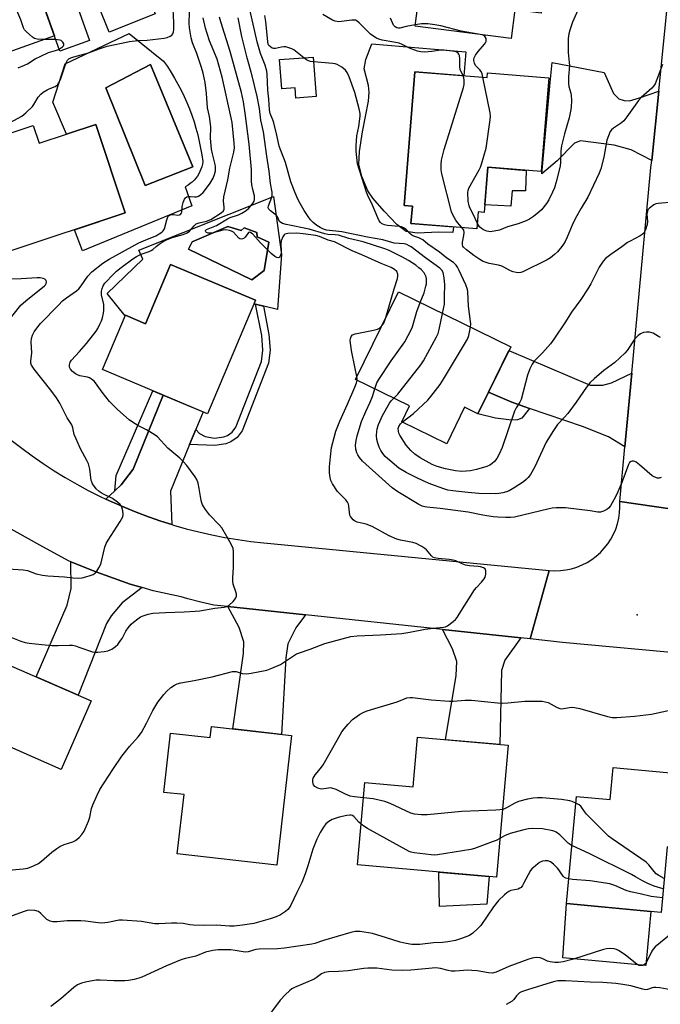
# Model space of a CAD drawing. Units: inches. Extents: x 1255767 to 1261767, y 545452 to 549453.
# Drawn here: x 1259308 to 1259547, y 546037 to 546403 of the extents above; entities that cross this region are included whole.
import ezdxf

# ---------------------------------------------------------------- set-up
doc = ezdxf.new("R2010")
doc.units = ezdxf.units.IN
doc.header["$MEASUREMENT"] = 0
for name, color, linetype in [('BLDG-Footprint', 5, 'Continuous'), ('CULTRL-Pad', 6, 'Continuous'), ('CULTRL-Swimming Pool in Ground', 4, 'Continuous'), ('ELEV-Spot Elevation', 7, 'Continuous'), ('TRANS-Driveway', 251, 'Continuous'), ('TRANS-Non Street Sidewalk', 7, 'Continuous'), ('TRANS-Road', 130, 'Continuous'), ('Undefined', 1, 'Continuous')]:
    doc.layers.add(name, color=color, linetype=linetype)

msp = doc.modelspace()

# ---------------------------------------------------------------- linework, layer by layer
at = {"layer": 'BLDG-Footprint'}
for points, elevation in [([(1259509.31, 546460.08), (1259502.27, 546405.67), (1259492.45, 546406.94), (1259491.08, 546396.3), (1259455.33, 546400.92), (1259459.92, 546436.46), (1259478.4, 546434.07), (1259479.2, 546440.24), (1259466.3, 546441.91), (1259469.32, 546465.26)], 481.84), ([(1259308.53, 546432.69), (1259321.19, 546397.3), (1259278.05, 546381.87), (1259268.86, 546407.57), (1259271.97, 546408.68), (1259266.02, 546425.31), (1259283.2, 546431.45), (1259285.68, 546424.52)], 462.08), ([(1259358.62, 546405.5), (1259341.58, 546398.61), (1259337.68, 546408.25), (1259354.72, 546415.14)], 462.41), ([(1259417.39, 546389.41), (1259418.5, 546374.69), (1259411.04, 546374.12), (1259410.75, 546377.94), (1259405.8, 546377.57), (1259404.97, 546388.47)], 476.1), ([(1259455.29, 546383.94), (1259482.21, 546381.75), (1259482.35, 546383.51), (1259505.09, 546381.66), (1259502.26, 546346.77), (1259482.4, 546348.38), (1259481.04, 546331.64), (1259478.83, 546331.81), (1259478.31, 546325.48), (1259453.82, 546327.47), (1259454.34, 546333.88), (1259451.24, 546334.13)], 500.11), ([(1259336.58, 546364.3), (1259347.46, 546331.4), (1259304.55, 546317.2), (1259291.49, 546356.7), (1259313.29, 546363.91), (1259315.47, 546357.32)], 465.49), ([(1259395.98, 546298.93), (1259378.14, 546256.68), (1259339.05, 546273.19), (1259347.57, 546293.36), (1259355.04, 546290.21), (1259364.36, 546312.28)], 469.83), ([(1259490.92, 546281.61), (1259478.73, 546256.72), (1259473.78, 546259.14), (1259467.13, 546245.55), (1259450.39, 546253.74), (1259453.3, 546259.69), (1259433.24, 546269.51), (1259449.18, 546302.06)], 475.14), ([(1259286.86, 546170.82), (1259334.81, 546150.01), (1259323.72, 546124.47), (1259296.84, 546136.14), (1259286.86, 546113.17), (1259254.79, 546127.09), (1259270.95, 546164.3), (1259281.95, 546159.52)], 469.34), ([(1259409.35, 546137.07), (1259403.87, 546088.8), (1259366.89, 546093), (1259369.4, 546115.06), (1259361.85, 546115.92), (1259364.35, 546137.95), (1259379.08, 546136.28), (1259379.55, 546140.46)], 472.52), ([(1259489.94, 546133.45), (1259485.6, 546084.39), (1259433.92, 546088.95), (1259436.63, 546119.56), (1259454.65, 546117.97), (1259456.28, 546136.42)], 472.18), ([(1259579.63, 546120.41), (1259577.04, 546093.03), (1259549.19, 546095.66), (1259546.88, 546071.19), (1259511.65, 546074.52), (1259515.43, 546114.4), (1259527.9, 546113.22), (1259529.03, 546125.2)], 471.91)]:
    msp.add_lwpolyline(points, close=True, dxfattribs=dict(at, elevation=elevation))
at = {"layer": 'CULTRL-Pad'}
for points in [[(1259334.23, 546395.54), (1259323.23, 546391.6), (1259308.53, 546432.69), (1259319.54, 546436.63)], [(1259474.29, 546391.33), (1259473.49, 546382.46), (1259455.29, 546383.94), (1259451.24, 546334.13), (1259454.34, 546333.88), (1259453.82, 546327.47), (1259469.6, 546326.19), (1259469.36, 546324.11), (1259464.23, 546324.26), (1259456.16, 546323.92), (1259452.09, 546324.56), (1259448.55, 546327.12), (1259443.86, 546332.12), (1259439.68, 546336.94), (1259437.76, 546339.66), (1259435.5, 546344.98), (1259434.43, 546349.57), (1259434.62, 546354.25), (1259435.74, 546361.58), (1259438.01, 546372.95), (1259438.27, 546376.39), (1259438.07, 546378.84), (1259436.47, 546384.99), (1259437.04, 546388.49), (1259439.27, 546394.36)], [(1259482.02, 546074.35), (1259464.42, 546073.52), (1259464.24, 546086.28), (1259482.93, 546084.62)], [(1259543.05, 546071.55), (1259541.18, 546051.54), (1259510.36, 546054.37), (1259511.65, 546074.52)]]:
    msp.add_lwpolyline(points, close=True, dxfattribs=at)
for points in [[(1259361.74, 546387.9, 0), (1259363.19, 546385.82, 0), (1259364.57, 546383.69, 0), (1259365.88, 546381.52, 0), (1259367.13, 546379.31, 0), (1259368.31, 546377.06, 0), (1259369.41, 546374.78, 0), (1259370.44, 546372.46, 0), (1259371.4, 546370.11, 0), (1259372.29, 546367.74, 0), (1259373.1, 546365.33, 0), (1259373.83, 546362.9, 0), (1259374.49, 546360.45, 0), (1259375.07, 546357.99, 0), (1259375.57, 546355.5, 0), (1259375.99, 546353, 0), (1259376.34, 546350.49, 0), (1259376.2, 546349.54, 0), (1259375.98, 546348.59, 0), (1259375.69, 546347.67, 0), (1259375.32, 546346.78, 0), (1259374.88, 546345.92, 0), (1259374.37, 546345.1, 0), (1259373.8, 546344.32, 0), (1259373.16, 546343.59, 0), (1259372.46, 546342.92, 0), (1259371.72, 546342.31, 0), (1259370.92, 546341.76, 0), (1259370.08, 546341.29, 0), (1259369.84, 546341.16, 0), (1259372.24, 546334.04, 0), (1259331.58, 546317.29, 0), (1259328.68, 546325.18, 0), (1259347.46, 546331.4, 0), (1259336.58, 546364.3, 0), (1259325.62, 546360.67, 0), (1259320.58, 546372.59, 0), (1259325.17, 546386.9, 0), (1259348.99, 546398.13, 0)], [(1259372.62, 546348.57, 0), (1259356.88, 546386.68, 0), (1259340.3, 546377.98, 0), (1259354.96, 546341.66, 0)], [(1259402.67, 546337.59, 0), (1259405.61, 546315.93, 0), (1259404.18, 546295.47, 0), (1259395.44, 546297.65, 0), (1259395.98, 546298.93, 0), (1259364.36, 546312.28, 0), (1259355.04, 546290.21, 0), (1259347.57, 546293.36, 0), (1259347.5, 546293.2, 0), (1259340.76, 546301.51, 0), (1259354.04, 546314.17, 0), (1259352.57, 546317.53, 0)], [(1259385.65, 546326.4, 0), (1259372.39, 546320.72, 0), (1259371.09, 546317.97, 0), (1259394.67, 546306.59, 0), (1259399.2, 546310, 0), (1259400.93, 546320.59, 0), (1259396.63, 546322.54, 0), (1259396.47, 546324.1, 0), (1259391.76, 546325.88, 0), (1259390.65, 546324.91, 0)]]:
    msp.add_polyline3d(points, close=True, dxfattribs=at)
at = {"layer": 'CULTRL-Swimming Pool in Ground'}
for points in [[(1259372.62, 546348.57), (1259354.96, 546341.66), (1259340.3, 546377.98), (1259356.88, 546386.68)], [(1259385.65, 546326.4), (1259390.65, 546324.91), (1259391.76, 546325.88), (1259396.47, 546324.1), (1259396.63, 546322.54), (1259400.93, 546320.59), (1259399.2, 546310), (1259394.67, 546306.59), (1259371.09, 546317.97), (1259372.39, 546320.72)]]:
    msp.add_lwpolyline(points, close=True, dxfattribs=at)
at = {"layer": 'ELEV-Spot Elevation'}
msp.add_point((1259538.01, 546181.96, 471.1), dxfattribs=at)
at = {"layer": 'TRANS-Driveway'}
for points in [[(1259545.99, 546376.73), (1259543.38, 546350.94), (1259535.75, 546354.94), (1259529.45, 546356.6), (1259516.95, 546358.25), (1259514.67, 546357.42), (1259508.27, 546350.81), (1259502.49, 546345.94), (1259505.56, 546379.99), (1259506.35, 546387.34), (1259525.68, 546383.62), (1259529.19, 546375.87), (1259531.15, 546373.8), (1259533.12, 546373.18), (1259535.18, 546373.08), (1259538.9, 546374.22)], [(1259535.97, 546271.82), (1259533.42, 546244.47), (1259527.3, 546248.18), (1259517.59, 546252.01), (1259497.93, 546258.74), (1259491.35, 546261), (1259482.67, 546264.77), (1259490.25, 546280.24), (1259520.48, 546267.3), (1259525.24, 546267.3), (1259528.44, 546268.23)], [(1259373.8, 546250.92), (1259371.48, 546245.28), (1259364.34, 546227.94), (1259364.9, 546215.5), (1259360.81, 546216.78), (1259356.18, 546218.38), (1259351.59, 546220.1), (1259347.06, 546221.95), (1259342.57, 546223.92), (1259340.33, 546224.97), (1259343.62, 546228.1), (1259345.95, 546230.32), (1259350.49, 546236.1), (1259361.66, 546263.64), (1259376.46, 546257.39)], [(1259353.81, 546192.05), (1259346.32, 546186.44), (1259342.24, 546181.58), (1259340.51, 546178.76), (1259330.06, 546152.07), (1259314.36, 546158.89), (1259325.93, 546185.5), (1259327.34, 546191.77), (1259327.27, 546201.63), (1259336.97, 546197.78), (1259349.4, 546193.31)], [(1259414.61, 546181.91), (1259410.97, 546177.15), (1259407.99, 546171.11), (1259407.29, 546165.93), (1259405.69, 546137.49), (1259387.49, 546139.56), (1259391.52, 546167.58), (1259391.6, 546171.9), (1259389.88, 546177.23), (1259385.7, 546185)], [(1259494.67, 546173.37), (1259488.72, 546165.03), (1259487.47, 546161.27), (1259486.83, 546133.72), (1259466.73, 546135.5), (1259470.65, 546159.43), (1259470.88, 546164.6), (1259469.24, 546169.31), (1259465.54, 546176.48)]]:
    msp.add_lwpolyline(points, close=True, dxfattribs=at)
at = {"layer": 'TRANS-Non Street Sidewalk'}
for points in [[(1259491.53, 546339.65), (1259491.01, 546333.97), (1259481.27, 546334.49), (1259482.4, 546348.38), (1259496.71, 546347.22), (1259496.38, 546339.65)], [(1259371.48, 546245.28), (1259373.8, 546250.92), (1259375.1, 546249.37), (1259377.27, 546248.29), (1259380.73, 546247.59), (1259384.24, 546248.11), (1259385.55, 546248.69), (1259387.25, 546249.85), (1259388.62, 546251.68), (1259398.23, 546276.17), (1259398.68, 546280.42), (1259398.29, 546285.81), (1259396.03, 546297.51), (1259398.91, 546296.79), (1259400.97, 546286.16), (1259401.38, 546280.38), (1259400.87, 546275.52), (1259391, 546250.36), (1259389.14, 546247.88), (1259386.86, 546246.33), (1259385, 546245.5), (1259380.87, 546244.88)], [(1259361.66, 546263.64), (1259350.49, 546236.1), (1259345.95, 546230.32), (1259343.62, 546228.1), (1259344.19, 546233.73), (1259357.81, 546265.27)], [(1259497.93, 546258.74), (1259495.09, 546255.13), (1259493.49, 546254.41), (1259491.22, 546254.31), (1259485.33, 546255.13), (1259478.73, 546256.72), (1259482.67, 546264.77), (1259491.35, 546261)]]:
    msp.add_lwpolyline(points, close=True, dxfattribs=at)
at = {"layer": 'TRANS-Road'}
for points in [[(1259578.06, 546427.87), (1259575.64, 546402.8), (1259572.23, 546367.43), (1259571.52, 546360.57), (1259568.85, 546334.52), (1259563.63, 546283.69), (1259560.91, 546257.2), (1259557.12, 546220.35), (1259544.32, 546222.22), (1259531.52, 546224.08), (1259533.42, 546244.47), (1259535.97, 546271.82), (1259543.11, 546348.29), (1259543.38, 546350.94), (1259545.99, 546376.73), (1259551.52, 546431.45)], [(1259305.11, 546246.93), (1259308.98, 546243.93), (1259312.93, 546241.03), (1259316.95, 546238.24), (1259321.05, 546235.56), (1259325.22, 546233), (1259329.47, 546230.55), (1259333.77, 546228.22), (1259338.15, 546226.01), (1259340.33, 546224.97), (1259342.57, 546223.92), (1259347.06, 546221.95), (1259351.59, 546220.1), (1259356.18, 546218.38), (1259360.81, 546216.78), (1259364.9, 546215.5), (1259365.48, 546215.32), (1259370.2, 546213.98), (1259374.94, 546212.77), (1259379.72, 546211.69), (1259384.53, 546210.75), (1259389.36, 546209.93), (1259394.21, 546209.25), (1259399.07, 546208.71), (1259505.25, 546198.46), (1259501.74, 546185.87), (1259498.16, 546173), (1259494.67, 546173.37), (1259465.54, 546176.48), (1259414.61, 546181.91), (1259385.7, 546185), (1259380.46, 546185.56), (1259375.61, 546186.68), (1259370.78, 546187.89), (1259368.3, 546188.58), (1259357.87, 546190.89), (1259353.81, 546192.05), (1259349.4, 546193.31), (1259336.97, 546197.78), (1259327.27, 546201.63), (1259326.37, 546201.98), (1259315.74, 546207.83), (1259303.12, 546214.98)], [(1259558.74, 546167.17), (1259510.22, 546171.71), (1259498.16, 546173), (1259501.74, 546185.87), (1259505.25, 546198.46), (1259507.33, 546198.35), (1259509.42, 546198.42), (1259511.49, 546198.67), (1259513.53, 546199.1), (1259515.53, 546199.71), (1259517.46, 546200.49), (1259519.33, 546201.43), (1259521.1, 546202.54), (1259522.77, 546203.79), (1259524.33, 546205.18), (1259525.75, 546206.7), (1259527.05, 546208.34), (1259528.19, 546210.08), (1259529.18, 546211.92), (1259530.01, 546213.83), (1259530.66, 546215.81), (1259531.15, 546217.84), (1259531.45, 546219.91), (1259531.58, 546221.99), (1259531.52, 546224.08), (1259544.32, 546222.22), (1259557.12, 546220.35)]]:
    msp.add_lwpolyline(points, dxfattribs=at)
at = {"layer": 'Undefined'}
for points, elevation in [([(1259317.4, 546395.94), (1259314.78, 546396.03), (1259314.24, 546396.14), (1259313.73, 546396.33), (1259313.02, 546396.8), (1259311.9, 546397.73), (1259310.61, 546398.92), (1259310.05, 546399.56), (1259309.66, 546400.28), (1259308.64, 546403.21), (1259304.97, 546412.06), (1259304.44, 546413.45), (1259304.21, 546414.3), (1259302.46, 546424.13), (1259302.16, 546425.27), (1259301.36, 546427.29), (1259301.27, 546427.76), (1259301.33, 546428.18), (1259301.73, 546428.7), (1259302.69, 546429.22), (1259307.44, 546430.94), (1259309.04, 546431.26)], 462), ([(1259303.98, 546199.03), (1259309.58, 546198.74), (1259311.18, 546198.37), (1259314.37, 546197.15), (1259316.71, 546196.68), (1259318.77, 546196.44), (1259324.89, 546196.03), (1259328.05, 546195.72), (1259330.04, 546195.63), (1259331.45, 546195.69), (1259332.84, 546196.02), (1259334.5, 546196.56), (1259335.56, 546196.96), (1259336.27, 546197.38), (1259337, 546198.22), (1259337.75, 546199.45), (1259338.28, 546200.49), (1259338.59, 546201.31), (1259339.97, 546207.11), (1259340.45, 546208.5), (1259341.17, 546209.75), (1259345.6, 546216.63), (1259346.58, 546218.41), (1259346.78, 546219.22), (1259346.64, 546220.63), (1259346.27, 546222.03), (1259346.02, 546222.53), (1259345.68, 546222.95), (1259344.61, 546223.88), (1259342.75, 546225.22), (1259338.98, 546227.1), (1259337.76, 546227.85), (1259336.69, 546228.82), (1259335.39, 546230.62), (1259335.03, 546231.36), (1259334.88, 546231.9), (1259334.3, 546236.16), (1259333.84, 546238.05), (1259333.24, 546239.35), (1259330.91, 546243.68), (1259329.09, 546247.69), (1259328.57, 546249.05), (1259328, 546251.53), (1259327.63, 546252.6), (1259325.94, 546255.2), (1259323.12, 546260.69), (1259321.88, 546262.68), (1259319.87, 546265.55), (1259313.67, 546273.34), (1259312.69, 546274.81), (1259312.44, 546275.53), (1259312.34, 546276.3), (1259312.72, 546279.41), (1259312.57, 546283.44), (1259312.67, 546284.75), (1259313.05, 546286.01), (1259313.68, 546287.2), (1259314.59, 546288.54), (1259316.03, 546290.26), (1259322.64, 546297.14), (1259324.22, 546298.7), (1259325.64, 546299.84), (1259329.41, 546302.47), (1259330.27, 546303.2), (1259331.14, 546304.3), (1259333.58, 546307.96), (1259335.1, 546309.55), (1259339.16, 546312.69), (1259341.56, 546314.23), (1259352.57, 546320.25), (1259354.33, 546321.07), (1259358.89, 546322.93), (1259360.18, 546323.61), (1259361.08, 546324.22), (1259361.66, 546324.76), (1259362.07, 546325.45), (1259362.95, 546328.85), (1259363.25, 546329.62), (1259363.67, 546330.28), (1259364.1, 546330.61), (1259364.73, 546330.8), (1259365.48, 546330.78), (1259367.08, 546330.57), (1259367.7, 546330.67), (1259368.07, 546330.88), (1259368.38, 546331.25), (1259368.56, 546331.68), (1259368.74, 546333.75), (1259369.11, 546335.33), (1259369.53, 546336.49), (1259369.89, 546337.05), (1259370.39, 546337.42), (1259371.04, 546337.58), (1259371.78, 546337.57), (1259373.32, 546337.35), (1259374.02, 546337.39), (1259374.73, 546337.7), (1259375.62, 546338.32), (1259376.46, 546339.05), (1259377.03, 546339.69), (1259379.1, 546342.52), (1259380.29, 546344.4), (1259380.78, 546345.67), (1259381.04, 546347.12), (1259381.07, 546348.68), (1259380.94, 546349.45), (1259379.95, 546353.34), (1259379.63, 546355.08), (1259379.28, 546359.19), (1259379.3, 546363.33), (1259379.23, 546364.47), (1259378.84, 546367.3), (1259378.13, 546370.56), (1259377.78, 546375.83), (1259377.22, 546379.88), (1259376.54, 546383.35), (1259375.94, 546385.56), (1259374.17, 546390.7), (1259372.59, 546394.67), (1259372.07, 546396.58), (1259371.48, 546400.27), (1259371.32, 546401.99), (1259371.59, 546409.9)], 466), ([(1259465.6, 546294.01), (1259466.25, 546297.5), (1259466.24, 546300.4), (1259466.44, 546304.65), (1259466.14, 546307.24), (1259465.76, 546309.21), (1259465.29, 546310.13), (1259464.54, 546310.89), (1259459.22, 546314.71), (1259453.91, 546318.77), (1259453.18, 546319.24), (1259452.27, 546319.65), (1259451.27, 546319.88), (1259447.58, 546320.22), (1259443.4, 546321.4), (1259437.71, 546322.42), (1259428.11, 546324.42), (1259422.42, 546325.07), (1259421.29, 546325.38), (1259420, 546325.94), (1259418.78, 546326.74), (1259417.42, 546327.89), (1259416.49, 546328.9), (1259415.59, 546330.07), (1259414.08, 546332.3), (1259412.57, 546334.87), (1259411.72, 546336.54), (1259410.72, 546338.84), (1259409.17, 546342.95), (1259407.19, 546350.15), (1259404.77, 546356.24), (1259403.9, 546360.35), (1259402.82, 546364.92), (1259402.47, 546366.03), (1259401.67, 546367.78), (1259401.44, 546368.44), (1259401.23, 546369.71), (1259400.96, 546373.76), (1259400.62, 546377.13), (1259400.3, 546383.04), (1259400.15, 546384.16), (1259399.54, 546386.33), (1259397.88, 546390.75), (1259396.56, 546395.09), (1259393.21, 546409.81)], 474), ([(1259517.56, 546410.44), (1259513.95, 546402.39), (1259512.89, 546399.37), (1259512.52, 546397.97), (1259512.37, 546396.26), (1259512.27, 546391.05), (1259512.69, 546387.42), (1259512.75, 546386.25), (1259512.44, 546382.05), (1259512.38, 546379.51), (1259512.52, 546378.4), (1259513.26, 546375.94), (1259513.43, 546375.1), (1259513.49, 546373.35), (1259513.39, 546370.69), (1259513.18, 546369.28), (1259512.65, 546366.8), (1259510.98, 546360.88), (1259509.83, 546356.32), (1259509.61, 546354.57), (1259509.47, 546350.29), (1259509.33, 546348.87), (1259507.84, 546342.95), (1259507.2, 546340.72), (1259506.53, 546339.12), (1259505.15, 546336.26), (1259504.25, 546334.92), (1259502.43, 546332.62), (1259501.42, 546331.65), (1259499.46, 546330.07), (1259497.95, 546329.12), (1259496.65, 546328.45), (1259493.73, 546327.37), (1259489.8, 546326.28), (1259486.71, 546325), (1259484.76, 546324.59), (1259483.35, 546324.44), (1259482.8, 546324.47), (1259482.03, 546324.65), (1259480.83, 546325.15), (1259480.07, 546325.58), (1259479.32, 546326.24), (1259478.5, 546327.71)], 480), ([(1259301.73, 546363.41), (1259308.98, 546367.39), (1259310.53, 546368.62), (1259312.99, 546371.02), (1259313.5, 546371.72), (1259315.13, 546374.53), (1259316.06, 546375.65), (1259316.97, 546376.32), (1259318.44, 546377.21), (1259319.2, 546377.6), (1259321.46, 546378.5), (1259322.25, 546379.08), (1259322.86, 546379.87), (1259323.43, 546381.07), (1259325.13, 546386.3), (1259325.6, 546387.54), (1259325.98, 546388.2), (1259326.52, 546388.69), (1259327.27, 546389.07), (1259328.38, 546389.45), (1259333.83, 546390.96), (1259337.84, 546392.51), (1259340.85, 546393.46), (1259349.13, 546395.19), (1259352.23, 546395.52), (1259355.64, 546395.72), (1259362.01, 546396.38), (1259363.12, 546396.67), (1259364.19, 546397.11), (1259364.86, 546397.58), (1259365.16, 546397.99), (1259365.42, 546398.73), (1259365.55, 546399.53), (1259365.64, 546402.21), (1259365.38, 546407.24)], 464), ([(1259303.76, 546174.14), (1259308.61, 546172.18), (1259310.25, 546171.63), (1259311.72, 546171.38), (1259316.46, 546170.87), (1259320.3, 546170.57), (1259322.59, 546170.49), (1259326.74, 546170.65), (1259327.87, 546170.6), (1259328.96, 546170.37), (1259330.3, 546169.97), (1259335.31, 546168.23), (1259336.17, 546168.05), (1259337.31, 546168.04), (1259339.62, 546168.31), (1259341.04, 546168.58), (1259342.56, 546169.23), (1259343.92, 546170.11), (1259344.7, 546170.85), (1259345.56, 546171.98), (1259346.32, 546173.17), (1259347.78, 546175.85), (1259348.63, 546177.05), (1259349.75, 546178.42), (1259350.57, 546179.24), (1259352.17, 546180.51), (1259353.14, 546181.15), (1259353.86, 546181.48), (1259356.06, 546182.19), (1259357.78, 546182.55), (1259362.54, 546182.86), (1259369.41, 546183), (1259373.55, 546183.28), (1259375.28, 546183.49), (1259380.88, 546184.36), (1259384.29, 546184.77), (1259385.3, 546185.04), (1259386.22, 546185.51), (1259387.66, 546186.88), (1259388.51, 546187.98), (1259388.85, 546188.9), (1259388.86, 546189.65), (1259388.67, 546190.5), (1259387.71, 546193.33), (1259387.49, 546194.47), (1259387.5, 546195.62), (1259387.78, 546199.69), (1259387.84, 546203.5), (1259387.81, 546205.53), (1259387.61, 546206.66), (1259387.03, 546207.98), (1259385.37, 546211.09), (1259383.48, 546214.26), (1259382.5, 546215.46), (1259378.83, 546219.13), (1259377.43, 546221.06), (1259376.32, 546222.81), (1259375.98, 546223.6), (1259375.77, 546224.42), (1259375.05, 546228.96), (1259374.63, 546230.91), (1259374.18, 546232.24), (1259373.58, 546233.23), (1259370.37, 546237.49), (1259369.24, 546238.86), (1259367.82, 546240.19), (1259363.34, 546243.99), (1259359.56, 546248.1), (1259358.66, 546248.79), (1259356.68, 546250.05), (1259355.42, 546250.77), (1259352.15, 546252.4), (1259350.16, 546253.65), (1259348.97, 546254.49), (1259344.59, 546258.37), (1259341.69, 546261.34), (1259338.98, 546264.78), (1259336.5, 546268.25), (1259335.91, 546268.88), (1259335, 546269.63), (1259334.24, 546270.06), (1259333.42, 546270.31), (1259330.56, 546270.85), (1259329.79, 546271.15), (1259329.06, 546271.54), (1259327.9, 546272.48), (1259327.12, 546273.35), (1259326.79, 546274.08), (1259326.77, 546274.88), (1259327.04, 546275.94), (1259327.48, 546276.67), (1259330.55, 546279.92), (1259333.06, 546282.86), (1259336.65, 546287.49), (1259337.26, 546288.48), (1259338.05, 546290.03), (1259338.65, 546291.34), (1259339.03, 546292.43), (1259339.41, 546294.11), (1259339.56, 546295.27), (1259339.52, 546297.34), (1259338.66, 546300.96), (1259338.67, 546302.3), (1259338.87, 546303.34), (1259339.32, 546304.32), (1259339.97, 546305.25), (1259343.24, 546308.76), (1259344.29, 546309.74), (1259346, 546311.17), (1259350.29, 546314.33), (1259351.67, 546315.24), (1259353.43, 546316.08), (1259356.39, 546317.13), (1259357.15, 546317.46), (1259357.72, 546317.85), (1259358.96, 546318.99), (1259360.13, 546319.86), (1259361.62, 546320.82), (1259362.92, 546321.47), (1259364.98, 546322.31), (1259369.01, 546323.41), (1259370.57, 546324.02), (1259371.47, 546324.69), (1259373.13, 546326.63), (1259373.95, 546327.31), (1259374.99, 546327.73), (1259377.78, 546328.38), (1259379.39, 546329.01), (1259383.26, 546331.44), (1259384.04, 546332.16), (1259384.35, 546332.82), (1259384.36, 546333.59), (1259384.1, 546335.78), (1259384.19, 546337.37), (1259385.63, 546343.67), (1259386.4, 546348.07), (1259387.96, 546353.97), (1259388.13, 546355.62), (1259388.05, 546357.38), (1259387.24, 546365.05), (1259386.98, 546366.84), (1259383.58, 546381.89), (1259381.72, 546388.56), (1259378.92, 546395.39), (1259377.95, 546398.14), (1259377.4, 546400.08), (1259376.47, 546403.98)], 468), ([(1259444.53, 546292.56), (1259447.54, 546303.22), (1259448.79, 546307.09), (1259448.96, 546307.92), (1259448.92, 546308.69), (1259448.53, 546309.63), (1259447.75, 546310.43), (1259446.51, 546311.18), (1259442.72, 546312.67), (1259435.59, 546315.82), (1259431.9, 546317.27), (1259425.37, 546320.67), (1259423, 546321.33), (1259419.81, 546322.62), (1259418.43, 546323.02), (1259413.7, 546323.66), (1259411.32, 546323.89), (1259408.02, 546323.78), (1259407.39, 546323.7), (1259406.95, 546323.53), (1259406.59, 546323.22), (1259406.18, 546322.58), (1259405.57, 546321.06), (1259405.43, 546319.97), (1259405.53, 546317.14), (1259405.48, 546316.31), (1259405.09, 546315.11), (1259404.84, 546314.79), (1259404.5, 546314.66), (1259403.86, 546314.84), (1259403.16, 546315.22), (1259401.8, 546316.28), (1259397.84, 546320.26), (1259394.97, 546323.58), (1259394.18, 546324.19), (1259393.72, 546324.24), (1259393.42, 546324.08), (1259393.08, 546323.73), (1259392.12, 546322.41), (1259391.74, 546322.05), (1259391.3, 546321.82), (1259390.6, 546321.7), (1259390.15, 546321.78), (1259389.75, 546322.03), (1259387.77, 546324.28), (1259387.1, 546324.68), (1259386.34, 546324.91), (1259385, 546325.09), (1259383.96, 546325.02), (1259382.91, 546324.79), (1259380.2, 546324.03), (1259378.88, 546323.87), (1259378.38, 546323.9), (1259377.78, 546324.1), (1259377.49, 546324.34), (1259377.34, 546324.63), (1259377.37, 546324.92), (1259377.75, 546325.29), (1259381.45, 546326.71), (1259385.56, 546329.27), (1259386.55, 546329.68), (1259389.64, 546330.73), (1259390.94, 546331.39), (1259392.47, 546332.31), (1259393.55, 546333.21), (1259394.86, 546334.83), (1259395.45, 546335.83), (1259395.61, 546336.37), (1259395.65, 546336.94), (1259395.58, 546337.81), (1259394.95, 546340.1), (1259394.66, 546341.81), (1259394.55, 546343.23), (1259394.46, 546347.52), (1259393.64, 546357.04), (1259392.18, 546368.53), (1259391.57, 546372.69), (1259390.77, 546376.18), (1259386.61, 546391.43), (1259383.09, 546402.52), (1259382.63, 546404.18)], 470), ([(1259457.27, 546298.09), (1259458.71, 546301.68), (1259459.4, 546304.18), (1259459.56, 546305.02), (1259459.62, 546305.88), (1259459.57, 546306.75), (1259459.42, 546307.6), (1259459.12, 546308.37), (1259458.71, 546309.09), (1259457.63, 546310.33), (1259456.79, 546311.06), (1259455.63, 546311.94), (1259452.91, 546313.69), (1259450.69, 546314.94), (1259446.97, 546316.86), (1259445.47, 546317.55), (1259444.13, 546318.06), (1259436.07, 546320.73), (1259430.74, 546321.89), (1259426.81, 546323.15), (1259425.65, 546323.3), (1259422.89, 546323.4), (1259421.76, 546323.59), (1259416, 546325.4), (1259407.45, 546327.12), (1259406.05, 546327.48), (1259405.38, 546327.82), (1259404.94, 546328.26), (1259404.2, 546329.91), (1259403.76, 546330.5), (1259401.54, 546332.15), (1259400.89, 546332.84), (1259400.7, 546333.37), (1259400.76, 546334.06), (1259402.02, 546337.25), (1259402.19, 546338.04), (1259402.21, 546339.09), (1259401.59, 546342.39), (1259401.12, 546346.94), (1259400.16, 546352.56), (1259398.96, 546361.59), (1259398.01, 546365.89), (1259397.5, 546370.21), (1259396.59, 546374.72), (1259394.78, 546382.35), (1259392.87, 546389.16), (1259390.93, 546397.06), (1259389.51, 546403.98)], 472), ([(1259413.93, 546389.15), (1259410.26, 546392.05), (1259409.5, 546392.48), (1259408.42, 546392.87), (1259407.32, 546393.14), (1259406.48, 546393.22), (1259405.67, 546393.1), (1259403.46, 546392.56), (1259402.66, 546392.55), (1259402.17, 546392.72), (1259401.5, 546393.16), (1259400.96, 546393.75), (1259400.73, 546394.22), (1259400.51, 546395.01), (1259399.77, 546402.63), (1259399.45, 546404.86)], 476), ([(1259473.27, 546382.48), (1259472.47, 546383.92), (1259472.19, 546384.72), (1259472.06, 546385.88), (1259472.02, 546388.9), (1259471.86, 546390), (1259471.66, 546390.46), (1259471.37, 546390.85), (1259471.04, 546391.11), (1259470.61, 546391.32), (1259469.24, 546391.62), (1259466.08, 546391.96), (1259464.96, 546391.91), (1259461.6, 546391.46), (1259458.92, 546391.27), (1259457.44, 546391.31), (1259456.3, 546391.57), (1259453.24, 546392.65), (1259450.57, 546394.07), (1259449.49, 546394.51), (1259447.46, 546394.96), (1259443.14, 546395.66), (1259441.92, 546396), (1259440.94, 546396.4), (1259439.95, 546396.98), (1259438.77, 546397.89), (1259434.53, 546402.14), (1259433.86, 546402.7), (1259433.19, 546403.05), (1259432.69, 546403.16), (1259431.87, 546403.16), (1259427.03, 546402.51), (1259425.64, 546402.68), (1259424.58, 546403.12), (1259421.03, 546405.27)], 478), ([(1259455.38, 546401.35), (1259452.04, 546400.78), (1259449.7, 546400.15), (1259449.23, 546400.13), (1259448.57, 546400.26), (1259447.93, 546400.67), (1259447.38, 546401.3), (1259446.15, 546403.82)], 480), ([(1259479.57, 546397.79), (1259472.48, 546398.99), (1259464.97, 546400.96), (1259462.68, 546401.38), (1259460.1, 546401.73), (1259458.96, 546401.8), (1259457.8, 546401.71), (1259455.38, 546401.35)], 480), ([(1259307.65, 546385.39), (1259310.07, 546386.32), (1259311.09, 546386.87), (1259314.05, 546388.71), (1259316.11, 546389.76), (1259319.01, 546391.06), (1259321.53, 546391.79), (1259322.63, 546392.26), (1259324.13, 546393.19), (1259324.51, 546393.54), (1259324.72, 546393.92), (1259324.68, 546394.34), (1259324.31, 546394.98), (1259323.72, 546395.49), (1259323.22, 546395.68), (1259321.48, 546395.86), (1259317.4, 546395.94)], 462), ([(1259480.62, 546381.88), (1259480.3, 546383.21), (1259479.97, 546384), (1259479.5, 546384.61), (1259477.89, 546386.25), (1259477.42, 546387.17), (1259477.19, 546388.16), (1259477.21, 546388.66), (1259477.34, 546389.15), (1259477.81, 546390.1), (1259478.87, 546391.49), (1259481.22, 546394.22), (1259481.54, 546394.7), (1259481.76, 546395.22), (1259481.85, 546395.76), (1259481.82, 546396.28), (1259481.49, 546396.92), (1259481.13, 546397.24), (1259480.67, 546397.49), (1259479.57, 546397.79)], 480), ([(1259417.53, 546387.59), (1259416.5, 546387.74), (1259415.7, 546387.97), (1259414.95, 546388.39), (1259413.93, 546389.15)], 476), ([(1259475.93, 546288.95), (1259476.04, 546290.17), (1259476, 546291.03), (1259475.29, 546296.74), (1259474.98, 546302.11), (1259474.86, 546302.95), (1259474.25, 546304.7), (1259471.69, 546310.24), (1259471.14, 546311.29), (1259470.65, 546311.97), (1259469.66, 546312.93), (1259467.21, 546314.56), (1259464.42, 546316.83), (1259460.12, 546319.74), (1259458.25, 546321.41), (1259456.77, 546322.21), (1259454.95, 546322.8), (1259454.17, 546323.14), (1259453.53, 546323.64), (1259451.99, 546325.21), (1259451.08, 546325.86), (1259450.31, 546326.19), (1259449.48, 546326.37), (1259445.14, 546326.72), (1259444.02, 546326.93), (1259443.3, 546327.23), (1259442.87, 546327.52), (1259442.5, 546327.89), (1259442.04, 546328.54), (1259441.5, 546329.6), (1259439.49, 546334.28), (1259437.72, 546337.96), (1259437.22, 546339.16), (1259433.99, 546349.64), (1259433.41, 546354.37), (1259433.38, 546356.39), (1259433.7, 546360.09), (1259434.4, 546363.57), (1259434.84, 546366.44), (1259434.96, 546367.58), (1259434.93, 546368.44), (1259434.57, 546370.19), (1259432.97, 546376.27), (1259430.84, 546382.02), (1259430.08, 546383.59), (1259429.42, 546384.53), (1259428.12, 546385.58), (1259426.41, 546386.57), (1259425.59, 546386.82), (1259424.72, 546386.95), (1259417.53, 546387.59)], 476), ([(1259547.38, 546386.58), (1259545.34, 546381.08), (1259544.66, 546379.46), (1259544.1, 546378.57), (1259543.38, 546377.76), (1259539.52, 546374.3), (1259538.52, 546373.27), (1259534.17, 546367.12), (1259533.05, 546365.73), (1259532.15, 546364.97), (1259529.18, 546362.99), (1259528.45, 546362.31), (1259528, 546361.65), (1259527.3, 546360.12), (1259526.73, 546358.53), (1259525.52, 546352.15), (1259524.44, 546347.83), (1259523.84, 546346.22), (1259519.58, 546337.31), (1259517.15, 546333.24), (1259515.04, 546329.46), (1259513.86, 546326.88), (1259511.97, 546322.37), (1259511.22, 546320.8), (1259510.61, 546319.8), (1259509.94, 546318.88), (1259508.29, 546316.93), (1259507.28, 546315.95), (1259505.71, 546314.74), (1259504.52, 546313.97), (1259495.46, 546309.53), (1259494.66, 546309.26), (1259493.82, 546309.16), (1259492.97, 546309.22), (1259491.85, 546309.46), (1259490.81, 546309.9), (1259488.34, 546311.3), (1259487.58, 546311.66), (1259486.42, 546311.97), (1259482.93, 546312.56), (1259480.68, 546313.36), (1259479.42, 546314.08), (1259477.24, 546315.55), (1259476.04, 546316.4), (1259474.52, 546317.65), (1259473.37, 546318.74), (1259473.14, 546319.06), (1259472.94, 546319.55), (1259472.96, 546320.54), (1259473.5, 546322.97), (1259473.63, 546324.09), (1259473.45, 546325.01), (1259472.91, 546325.92)], 478), ([(1259472.91, 546325.92), (1259471.17, 546327.86), (1259470.47, 546328.78), (1259469.47, 546330.5), (1259468.92, 546331.83), (1259465.28, 546346.01), (1259465.11, 546347.43), (1259465.07, 546349.39), (1259465.22, 546351.06), (1259466.2, 546354.96), (1259473.41, 546378.05), (1259473.59, 546379.18), (1259473.61, 546380.85), (1259473.52, 546381.67), (1259473.27, 546382.48)], 478), ([(1259478.5, 546327.71), (1259477.15, 546330.75), (1259475.77, 546333.3), (1259475.45, 546334.07), (1259475.15, 546335.78), (1259474.94, 546338.98), (1259475.08, 546339.81), (1259475.41, 546340.59), (1259479.23, 546347.47), (1259479.69, 546348.47), (1259480.06, 546349.56), (1259481.76, 546355.54), (1259483.27, 546366.01), (1259483.36, 546367.46), (1259483.23, 546368.63), (1259480.62, 546381.88)], 480), ([(1259551.43, 546335.45), (1259545.78, 546334.98), (1259544.94, 546334.77), (1259544.18, 546334.37), (1259542.57, 546333.13), (1259542.01, 546332.51), (1259541.79, 546332.08), (1259541.63, 546331.02), (1259541.8, 546328.18), (1259541.73, 546327.06), (1259541.12, 546325.14), (1259540.75, 546324.38), (1259540.44, 546323.92), (1259539.84, 546323.38), (1259539.14, 546322.92), (1259535.38, 546320.96), (1259534.41, 546320.37), (1259532.31, 546318.82), (1259528.21, 546316), (1259526.23, 546314.43), (1259525.32, 546313.48), (1259523.88, 546311.2), (1259520.7, 546305.03), (1259519.68, 546303.25), (1259517.03, 546299.27), (1259513.57, 546294.47), (1259511.34, 546290.94), (1259506.96, 546284.42), (1259505.7, 546282.79), (1259502.71, 546279.44), (1259501.29, 546277.9), (1259499.6, 546276.26), (1259498.89, 546275.23), (1259498.05, 546273.42), (1259497.14, 546271.04), (1259494.84, 546262.06), (1259494.37, 546261.02), (1259492.99, 546258.91), (1259492.36, 546257.68), (1259487.75, 546244.15), (1259486.61, 546241.71), (1259485.76, 546240.12), (1259484.86, 546238.94), (1259484.02, 546238.2), (1259483.11, 546237.63), (1259482.09, 546237.17), (1259478.22, 546235.94), (1259475.92, 546235.56), (1259472.71, 546235.3), (1259470.35, 546235.52), (1259466.72, 546236.24), (1259463.55, 546237.09), (1259461.68, 546237.85), (1259457.26, 546240.32), (1259455.2, 546241.75), (1259453.72, 546243.08), (1259452.01, 546245.04), (1259449.72, 546248.72), (1259449.35, 546249.49), (1259449.14, 546250.25), (1259449.11, 546251.27), (1259449.3, 546252.02), (1259449.9, 546252.98), (1259450.55, 546253.66)], 476), ([(1259303.42, 546290.56), (1259308.63, 546297.07), (1259310.51, 546298.78), (1259317.44, 546304.31), (1259317.83, 546304.72), (1259318.11, 546305.16), (1259318.23, 546305.85), (1259318.07, 546306.26), (1259317.58, 546306.77), (1259316.93, 546307.08), (1259315.89, 546307.27), (1259314.71, 546307.27), (1259308.84, 546306.92), (1259303.05, 546306.81)], 464), ([(1259440.35, 546266.03), (1259441.17, 546268.22), (1259441.88, 546269.51), (1259446.41, 546276.45), (1259451.56, 546283.53), (1259452.84, 546285.79), (1259454.21, 546288.64), (1259456.06, 546294.77), (1259457.27, 546298.09)], 472), ([(1259442.97, 546289.37), (1259443.67, 546290.44), (1259444.53, 546292.56)], 470), ([(1259447.41, 546262.58), (1259448.88, 546264.01), (1259449.84, 546265.12), (1259457.5, 546274.97), (1259458.5, 546276.44), (1259463.3, 546285.29), (1259463.95, 546286.61), (1259464.37, 546288.01), (1259465.6, 546294.01)], 474), ([(1259433.74, 546270.53), (1259433, 546273.53), (1259431.69, 546280.23), (1259431.26, 546283.95), (1259431.33, 546284.75), (1259431.57, 546285.45), (1259432.08, 546286.03), (1259433.05, 546286.44), (1259439.91, 546287.77), (1259441.33, 546288.14), (1259442.08, 546288.52), (1259442.97, 546289.37)], 470), ([(1259450.55, 546253.66), (1259454.77, 546256.8), (1259460.1, 546261.76), (1259461.27, 546263.09), (1259464.71, 546267.59), (1259465.98, 546269.6), (1259474.81, 546284.43), (1259475.35, 546285.79), (1259475.93, 546288.95)], 476), ([(1259546.67, 546285.03), (1259545.9, 546285.41), (1259543.94, 546286.64), (1259543.42, 546286.85), (1259542.6, 546287.01), (1259541.45, 546287.03), (1259540.32, 546286.89), (1259539.26, 546286.47), (1259538.3, 546285.84), (1259537.17, 546284.55), (1259534.32, 546280.31), (1259533.37, 546279.22), (1259529.62, 546275.85), (1259525.54, 546272.82), (1259521.99, 546269.76), (1259520.54, 546268.36), (1259519.11, 546266.65), (1259515.25, 546261.03), (1259512.13, 546256.87), (1259510.87, 546255.3), (1259508.4, 546252.68), (1259506.91, 546250.56), (1259504.12, 546246.11), (1259501.98, 546241.6), (1259499.89, 546236.97), (1259498.31, 546234.19), (1259497.47, 546233.04), (1259496.72, 546232.28), (1259495.68, 546231.43), (1259492.21, 546229.16), (1259490.32, 546228.11), (1259489.33, 546227.7), (1259488.05, 546227.31), (1259486.47, 546227.06), (1259485.35, 546226.98), (1259479.1, 546227.04), (1259475, 546227.42), (1259469.37, 546228.09), (1259467.6, 546228.36), (1259466.06, 546228.75), (1259461.25, 546230.59), (1259458.38, 546231.79), (1259456.02, 546232.86), (1259452.02, 546234.88), (1259449.37, 546236.51), (1259445.11, 546240.04), (1259444.28, 546240.84), (1259443.36, 546241.94), (1259442.62, 546243.09), (1259441.99, 546244.36), (1259441.47, 546245.77), (1259441.09, 546247.2), (1259441.02, 546248.64), (1259441.1, 546250.08), (1259441.28, 546251.18), (1259441.74, 546252.74), (1259443.27, 546256.1), (1259445.81, 546260.61), (1259446.47, 546261.55), (1259447.41, 546262.58)], 474), ([(1259433.84, 546269.22), (1259433.85, 546269.81), (1259433.74, 546270.53)], 470), ([(1259302.86, 546086.89), (1259309.56, 546087.42), (1259311.27, 546087.71), (1259313.42, 546088.54), (1259315.21, 546089.44), (1259316.33, 546090.32), (1259320.14, 546093.69), (1259322.01, 546095.06), (1259323.24, 546095.84), (1259324.8, 546096.54), (1259328.04, 546097.56), (1259329.06, 546098.03), (1259330.41, 546099.15), (1259331.42, 546100.22), (1259332.18, 546101.47), (1259333.89, 546105.26), (1259334.36, 546106.66), (1259335, 546109.86), (1259335.41, 546111.25), (1259337.01, 546114.91), (1259338.12, 546116.94), (1259342.89, 546124.38), (1259346.26, 546129.32), (1259349.11, 546132.94), (1259352.34, 546136.61), (1259353.53, 546138.22), (1259355.47, 546141.71), (1259357.73, 546146.32), (1259359.66, 546149.43), (1259361.87, 546152.33), (1259362.81, 546153.38), (1259364.44, 546154.87), (1259365.79, 546155.77), (1259366.8, 546156.25), (1259368.19, 546156.68), (1259373.21, 546157.53), (1259379.8, 546158.89), (1259387.42, 546160.85), (1259387.98, 546160.9), (1259388.83, 546160.83), (1259391.03, 546160.16), (1259392.67, 546159.98), (1259394.42, 546160.21), (1259400.24, 546161.37), (1259402.11, 546162.06), (1259405.22, 546163.47), (1259409.33, 546166.2), (1259411.29, 546167.38), (1259412.31, 546167.87), (1259416.38, 546169.23), (1259421.78, 546171.23), (1259431.45, 546173.86), (1259433.79, 546174.15), (1259442.43, 546174.51), (1259450.42, 546175.06), (1259453.46, 546175.53), (1259459.09, 546176.62), (1259462.04, 546176.98), (1259465.98, 546177.31), (1259466.73, 546177.5), (1259467.43, 546177.85), (1259469.51, 546179.47), (1259470.38, 546180.26), (1259470.97, 546180.91), (1259471.8, 546182.13), (1259477.43, 546191.21), (1259478.16, 546192.14), (1259480.03, 546194.05), (1259481.06, 546195.29), (1259481.43, 546195.96), (1259481.65, 546197.02), (1259481.63, 546198.36), (1259481.39, 546199.02), (1259480.8, 546199.48), (1259479.74, 546199.83), (1259478.86, 546199.96), (1259475.6, 546200.17), (1259474.17, 546200.43), (1259472.83, 546200.91), (1259470.53, 546202), (1259469.48, 546202.33), (1259468.05, 546202.53), (1259463.99, 546202.87), (1259462.64, 546203.14), (1259462, 546203.43), (1259461.42, 546203.89), (1259459.65, 546206.09), (1259459.04, 546206.67), (1259457.84, 546207.41), (1259455.8, 546208.44), (1259454.47, 546208.9), (1259449.95, 546209.68), (1259448.55, 546210.08), (1259445.68, 546211.38), (1259439.33, 546214.85), (1259437.1, 546215.62), (1259433.75, 546216.46), (1259432.77, 546216.89), (1259432.33, 546217.23), (1259431.77, 546217.86), (1259431.29, 546218.57), (1259431.07, 546219.07), (1259430.7, 546222.31), (1259430.53, 546223.14), (1259430.23, 546223.9), (1259429.57, 546224.77), (1259427.32, 546226.94), (1259426.55, 546227.81), (1259424.65, 546230.68), (1259424, 546231.94), (1259423.72, 546233.03), (1259423.5, 546234.73), (1259423.52, 546236.98), (1259423.87, 546240.69), (1259424.31, 546244.2), (1259425.2, 546247.95), (1259425.9, 546250.22), (1259427.31, 546253.93), (1259430.22, 546260.3), (1259432.92, 546266.58), (1259433.58, 546268.21), (1259433.84, 546269.22)], 470), ([(1259546.92, 546233.04), (1259546.13, 546232.81), (1259545.6, 546232.82), (1259544.56, 546233.1), (1259543.56, 546233.65), (1259538.84, 546237.78), (1259537.67, 546238.69), (1259537.16, 546238.94), (1259536.64, 546239.09), (1259536.13, 546239.12), (1259535.69, 546239), (1259535.19, 546238.57), (1259534.81, 546237.91), (1259532.27, 546231.14), (1259530.78, 546227.67), (1259529.89, 546225.82), (1259528.04, 546222.5), (1259527.38, 546221.58), (1259526.74, 546221.06), (1259525.47, 546220.46), (1259524.39, 546220.14), (1259523.29, 546220.12), (1259520.49, 546220.57), (1259511.36, 546221.72), (1259510.19, 546221.77), (1259507.84, 546221.68), (1259506.37, 546221.56), (1259505.27, 546221.36), (1259492.36, 546218.29), (1259490.87, 546218.1), (1259489.08, 546218.09), (1259486.09, 546218.23), (1259484.44, 546218.42), (1259480.53, 546219.07), (1259475.07, 546220.12), (1259464.72, 546221.46), (1259459.77, 546221.94), (1259458.98, 546222.08), (1259458.03, 546222.38), (1259456.79, 546223), (1259448.94, 546227.73), (1259446.79, 546229.22), (1259435.74, 546239.08), (1259434.64, 546240.43), (1259434.01, 546241.42), (1259433.63, 546242.2), (1259433.3, 546243.57), (1259433.2, 546245), (1259433.4, 546246.76), (1259433.84, 546248.49), (1259435.43, 546253.89), (1259437.01, 546257.51), (1259438.68, 546261.04), (1259439.47, 546263.18), (1259440.35, 546266.03)], 472), ([(1259436.13, 546113.92), (1259432.87, 546114.2), (1259431.26, 546114.56), (1259429.47, 546115.27), (1259425.96, 546116.99), (1259424.44, 546117.48), (1259423.92, 546117.55), (1259423.14, 546117.53), (1259420.5, 546117.16), (1259419.98, 546117.21), (1259419.21, 546117.45), (1259418.07, 546118.08), (1259417.61, 546118.66), (1259417.44, 546119.14), (1259417.33, 546119.94), (1259417.36, 546120.76), (1259417.48, 546121.24), (1259418.15, 546122.38), (1259420.18, 546124.81), (1259421.15, 546126.16), (1259426.34, 546135.38), (1259428.15, 546138.42), (1259429.02, 546139.56), (1259430.51, 546141.31), (1259432.09, 546142.96), (1259434.64, 546144.83), (1259435.85, 546145.52), (1259437.1, 546146.1), (1259439.08, 546146.76), (1259448.68, 546149.62), (1259452.32, 546151.04), (1259453.48, 546151.23), (1259454.36, 546151.23), (1259461.28, 546150.32), (1259468.11, 546149.84), (1259469.53, 546149.82), (1259474.03, 546150.15), (1259476.3, 546150.2), (1259486.06, 546149.25), (1259487.83, 546149.15), (1259489.92, 546149.19), (1259496.25, 546149.78), (1259501.22, 546149.88), (1259502.67, 546149.82), (1259503.77, 546149.62), (1259504.84, 546149.29), (1259508.25, 546147.44), (1259509.26, 546147.09), (1259509.75, 546147.03), (1259510.57, 546147.07), (1259513.61, 546147.58), (1259514.69, 546147.53), (1259516.68, 546147.05), (1259526.95, 546144.1), (1259528.67, 546143.81), (1259530.39, 546143.72), (1259537.01, 546144.27), (1259543.31, 546145.01), (1259551.31, 546146.75)], 472), ([(1259487.83, 546109.58), (1259486.84, 546109.39), (1259485.38, 546109.28), (1259472.75, 546108.77), (1259459.8, 546107.54), (1259457.75, 546107.5), (1259455.12, 546107.85), (1259453.76, 546108.23), (1259446.09, 546111.78), (1259444.16, 546112.56), (1259439.82, 546113.56), (1259436.13, 546113.92)], 472), ([(1259515.19, 546111.94), (1259513.81, 546112.53), (1259512.99, 546112.79), (1259509.87, 546113.23), (1259502.69, 546113.92), (1259500.95, 546113.91), (1259499.23, 546113.8), (1259497.22, 546113.42), (1259493.81, 546112.46), (1259492.49, 546111.85), (1259489.41, 546110.16), (1259488.6, 546109.81), (1259487.83, 546109.58)], 472), ([(1259548.07, 546083.83), (1259546.04, 546084.98), (1259545.09, 546085.66), (1259544.28, 546086.48), (1259542.35, 546088.92), (1259541.28, 546089.9), (1259528.74, 546098.6), (1259527.31, 546099.67), (1259525.81, 546101.09), (1259519.15, 546107.86), (1259518.38, 546108.75), (1259517.02, 546110.78), (1259516.4, 546111.29), (1259515.19, 546111.94)], 472), ([(1259435.26, 546104.05), (1259434.4, 546104.82), (1259432.51, 546106.97), (1259432.09, 546107.29), (1259431.57, 546107.46), (1259431.08, 546107.48), (1259430, 546107.33), (1259427.05, 546106.73), (1259424.52, 546105.84), (1259423.26, 546105.12), (1259422.2, 546104.16), (1259421.3, 546103.01), (1259420.07, 546100.98), (1259418.84, 546098.46), (1259418.04, 546096.65), (1259417.32, 546094.74), (1259415.5, 546088.53), (1259414.51, 546085.59), (1259413.87, 546083.96), (1259413.17, 546082.4), (1259411.3, 546078.71), (1259409.13, 546073.98), (1259408.56, 546072.99), (1259408.03, 546072.32), (1259407.19, 546071.58), (1259405.25, 546070.42), (1259403.67, 546069.68), (1259401.44, 546068.87), (1259395.39, 546067.2), (1259391.09, 546066.47), (1259388.04, 546066.16), (1259386.34, 546066.15), (1259381.42, 546066.5), (1259376.73, 546066.44), (1259372.94, 546066.54), (1259371.5, 546066.67), (1259369.06, 546067.09), (1259366.77, 546067.22), (1259364.75, 546067.23), (1259359.99, 546066.96), (1259358.51, 546066.96), (1259353.6, 546067.83), (1259346.54, 546068.44), (1259345.23, 546068.38), (1259341.05, 546067.49), (1259338.83, 546067.29), (1259337.39, 546067.36), (1259332.7, 546067.99), (1259330.94, 546068.1), (1259325.94, 546068.16), (1259322.19, 546067.8), (1259320.59, 546067.79), (1259319.56, 546067.99), (1259318.37, 546068.64), (1259317.73, 546069.2), (1259316.14, 546070.89), (1259315.22, 546071.56), (1259313.87, 546071.94), (1259311.88, 546072.1), (1259311.02, 546071.97), (1259309.9, 546071.63), (1259301.31, 546068.52)], 470), ([(1259486.87, 546098.79), (1259485.49, 546098.07), (1259484.4, 546097.62), (1259477.49, 546095.09), (1259476.08, 546094.67), (1259463.69, 546092.71), (1259462.51, 546092.61), (1259461.36, 546092.67), (1259454.99, 546093.4), (1259453.87, 546093.63), (1259453.15, 546093.9), (1259437.67, 546102.45), (1259436.64, 546103.06), (1259435.26, 546104.05)], 470), ([(1259513.7, 546096.17), (1259513.02, 546096.54), (1259512.32, 546097.06), (1259509.15, 546100.18), (1259507.87, 546101.16), (1259507.38, 546101.39), (1259506.55, 546101.64), (1259502.78, 546102.31), (1259499.11, 546102.47), (1259497.51, 546102.32), (1259495.84, 546101.99), (1259490.75, 546100.63), (1259488.67, 546099.72), (1259486.87, 546098.79)], 470), ([(1259547.71, 546080.01), (1259544.28, 546080.97), (1259541.95, 546081.97), (1259539.94, 546082.97), (1259537.41, 546084.54), (1259535.84, 546085.37), (1259520.42, 546093.04), (1259513.7, 546096.17)], 470), ([(1259512.52, 546083.73), (1259511.39, 546084.05), (1259510.97, 546084.27), (1259510.57, 546084.58), (1259510.06, 546085.22), (1259508.89, 546087.1), (1259508.36, 546087.76), (1259506.88, 546089.22), (1259505.72, 546090.08), (1259504.75, 546090.42), (1259503.73, 546090.51), (1259502.7, 546090.27), (1259501.7, 546089.83), (1259501, 546089.37), (1259500.11, 546088.64), (1259498.85, 546087.46), (1259498.29, 546086.81), (1259495.74, 546082.01), (1259495.31, 546081.26), (1259494.8, 546080.59), (1259494.38, 546080.27), (1259493.65, 546079.96), (1259490.95, 546079.38), (1259490.2, 546079.08), (1259489.51, 546078.6), (1259488.64, 546077.86), (1259486.35, 546075.67), (1259484.53, 546073.38), (1259479.77, 546066.41), (1259478.6, 546065.1), (1259476.8, 546063.54), (1259475.58, 546062.72), (1259472.61, 546061.52), (1259470.34, 546060.79), (1259467.51, 546060.31), (1259465.51, 546060.05), (1259462.26, 546059.91), (1259457.07, 546059.39), (1259454.1, 546059.39), (1259452.09, 546059.69), (1259449.81, 546060.17), (1259444.77, 546061.86), (1259439.53, 546063.45), (1259434.96, 546064.14), (1259433.81, 546064.21), (1259433.05, 546064.15), (1259431.42, 546063.79), (1259421.34, 546060.87), (1259418.07, 546059.71), (1259416.97, 546059.41), (1259406.81, 546057.97), (1259404.14, 546057.71), (1259397.29, 546057.62), (1259396.15, 546057.41), (1259393.28, 546056.57), (1259392.32, 546056.46), (1259391.33, 546056.55), (1259388.4, 546057.16), (1259386.74, 546057.39), (1259382.08, 546057.34), (1259380.09, 546057.13), (1259377.4, 546056.46), (1259373.76, 546055.01), (1259369.95, 546054.17), (1259368.6, 546053.77), (1259362.87, 546051.39), (1259353.64, 546047.21), (1259352.53, 546046.8), (1259350.8, 546046.32), (1259348.76, 546045.88), (1259347.31, 546045.77), (1259343.32, 546045.82), (1259338.14, 546046.06), (1259336.67, 546046.05), (1259333.17, 546045.46), (1259331.19, 546044.95), (1259329.72, 546044.27), (1259328.41, 546043.37), (1259323.51, 546039.08), (1259319.88, 546036.25)], 468), ([(1259547.39, 546076.64), (1259543.2, 546077.22), (1259539.11, 546078.16), (1259535.48, 546078.9), (1259533.87, 546079.39), (1259529.71, 546081.23), (1259528.62, 546081.65), (1259527.78, 546081.88), (1259520.45, 546082.99), (1259513.94, 546083.54), (1259512.52, 546083.73)], 468), ([(1259550.65, 546063.24), (1259544.69, 546058.45), (1259543.9, 546057.57), (1259543.42, 546056.85), (1259541.87, 546053.46), (1259541.32, 546052.54), (1259540.87, 546052.05), (1259540.47, 546051.76), (1259540.02, 546051.56), (1259539.54, 546051.47), (1259538.79, 546051.56), (1259538.03, 546051.95), (1259533.57, 546055.51), (1259531.07, 546057.06), (1259530.29, 546057.45), (1259529.48, 546057.71), (1259527.75, 546057.81), (1259526.6, 546057.72), (1259525.46, 546057.45), (1259514.34, 546053.86), (1259510.42, 546052.93), (1259508.72, 546052.61), (1259507.29, 546052.6), (1259505.59, 546052.87), (1259504.59, 546053.19), (1259502.63, 546054.14), (1259501.85, 546054.39), (1259500.4, 546054.44), (1259498.94, 546054.27), (1259497.26, 546053.74), (1259490.28, 546051.09), (1259485.47, 546049.03), (1259484.18, 546048.72), (1259482.62, 546048.78), (1259478.49, 546049.52), (1259476.48, 546049.72), (1259474.99, 546049.73), (1259470.22, 546049.47), (1259468.73, 546049.47), (1259467.63, 546049.67), (1259464.76, 546050.43), (1259463.02, 546050.62), (1259453.77, 546049.81), (1259450.52, 546049.69), (1259446.72, 546049.84), (1259441.16, 546050.53), (1259437.75, 546050.56), (1259436.31, 546050.42), (1259430.43, 546049.49), (1259426.91, 546049.26), (1259423.08, 546049.13), (1259421.71, 546048.92), (1259420.58, 546048.37), (1259418.55, 546046.91), (1259417.82, 546046.47), (1259410.53, 546043.34), (1259409.52, 546042.81), (1259408.58, 546042.15), (1259407.08, 546040.78), (1259405.21, 546038.58), (1259399.1, 546030.44)], 466), ([(1259551.82, 546042.21), (1259546.36, 546043.19), (1259544.97, 546043.35), (1259544.16, 546043.35), (1259543.62, 546043.24), (1259541.86, 546042.58), (1259541.13, 546042.49), (1259540.07, 546042.67), (1259535.59, 546043.99), (1259532.68, 546044.51), (1259530.03, 546044.86), (1259525.21, 546045.23), (1259520.45, 546045.31), (1259511.37, 546045.87), (1259508.51, 546045.81), (1259507.36, 546045.63), (1259505.94, 546045.23), (1259497.14, 546042.53), (1259494.94, 546041.76), (1259494.23, 546041.36), (1259493.65, 546040.86), (1259493.15, 546040.29), (1259492.15, 546038.86), (1259491.47, 546038.24), (1259489.22, 546037.02)], 464)]:
    msp.add_lwpolyline(points, dxfattribs=dict(at, elevation=elevation))

doc.saveas('drawing.dxf')
